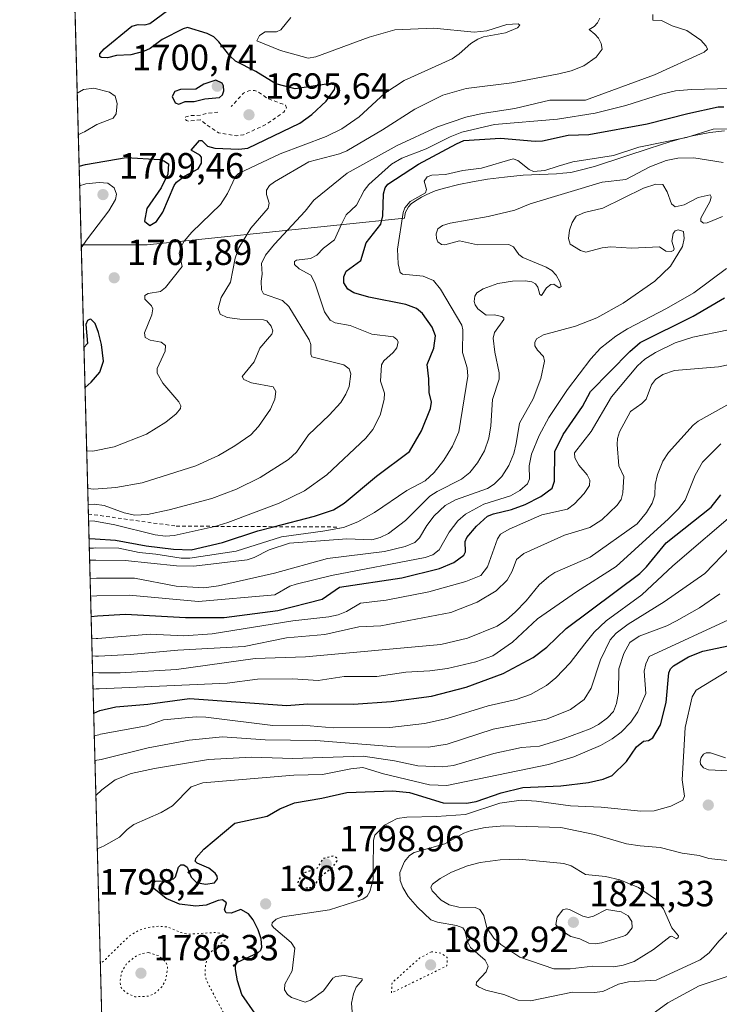
# Model space of a CAD drawing. Units: metres. Extents: x 681784 to 684215, y 4758600 to 4760120.
# Drawn here: x 681793 to 681985, y 4758776 to 4759047 of the extents above; entities that cross this region are included whole.
import ezdxf

# ---------------------------------------------------------------- set-up
doc = ezdxf.new("R2010")
doc.units = ezdxf.units.M
doc.header["$MEASUREMENT"] = 0
doc.linetypes.add('DGN Style 2', pattern=[1.6480167562047852, 0.988810053722871, -0.6592067024819142])
doc.linetypes.add('DGN Style 5', pattern=[1.1536117293433497, 0.4944050268614355, -0.6592067024819142])
for name, color, linetype, lineweight in [('Arbolado forestal CxS', 92, 'Continuous', 0), ('Comarca CxS', 21, 'Continuous', 0), ('Comunidad Autónoma CxS', 142, 'Continuous', 0), ('Curva de nivel auxiliar', 30, 'DGN Style 2', 0), ('Curva de nivel maestra', 30, 'Continuous', 30), ('Curva de nivel maestra depresión', 30, 'DGN Style 5', 30), ('Curva de nivel normal', 30, 'Continuous', 0), ('Curva de nivel normal depresión', 30, 'DGN Style 5', 0), ('Escarpado lineal', 30, 'DGN Style 2', 0), ('Espacio natural protegido', 121, 'Continuous', 13), ('Espacio natural protegido CxS', 121, 'Continuous', 0), ('Laguna Cxs', 142, 'Continuous', 13), ('Municipio CxS', 4, 'Continuous', 0), ('Provincia CxS', 1, 'Continuous', 0), ('Punto de cota en terreno', 7, 'Continuous', 0), ('Rótulo de punto de cota en terreno', 7, 'Continuous', 0)]:
    doc.layers.add(name, color=color, linetype=linetype, lineweight=lineweight)
doc.styles.add('Style-Arial', font='txt')

# ---------------------------------------------------------------- blocks, each defined once
blk = doc.blocks.new('*U6')
at = {"layer": 'Arbolado forestal CxS', "color": 92, "linetype": 'Continuous', "lineweight": 0}
blk.add_polyline3d([(682473.1176000005, 4758620.8531, 1835.693599999999), (681819.9400000004, 4758603.33, 1770.055900000007), (681806.0630999999, 4759125.0799, 1673.146800000002), (681815.5289000003, 4759125.0801, 1671.923200000005), (681821.9495000001, 4759109.269099999, 1675.863400000002), (681831.8271000005, 4759103.340100001, 1677.884900000005), (681845.6558999997, 4759113.7163, 1683.217499999999), (681846.9321, 4759151.365300001, 1686.863899999997), (681840.4017000003, 4759189.337099999, 1682.941699999996), (681851.9285000004, 4759214.9943, 1683.319000000003), (681875.5941000005, 4759237.7345, 1678.457599999994), (681909.6681000004, 4759249.265699999, 1682.959000000003), (681957.8529000003, 4759254.747099999, 1689.5864), (681997.9149000002, 4759253.701300001, 1689.309299999994), (682031.2851, 4759268.3935, 1694.204100000003), (682066.2903000005, 4759295.823899999, 1695.553700000004), (682091.3487000001, 4759312.8781, 1696.018100000001), (682094.0796999997, 4759312.672900001, 1696.742899999997), (682130.8157000003, 4759309.9143, 1702.840500000006), (682190.0708999997, 4759302.9287, 1698.7402)], dxfattribs=at)
blk = doc.blocks.new('5PATER')
at = {"layer": 'Laguna Cxs', "linetype": 'Continuous', "lineweight": 0}
h = blk.add_hatch(color=51, dxfattribs=at)
edge = h.paths.add_edge_path()
edge.add_ellipse((0, 0), major_axis=(-0.1095731443231308, -0.1110710700762829), ratio=0.9994222409660322, start_angle=0, end_angle=360)

msp = doc.modelspace()

# ---------------------------------------------------------------- linework, layer by layer
at = {"layer": 'Arbolado forestal CxS', "color": 92, "linetype": 'Continuous', "lineweight": 0, "extrusion": (-0.004853614497406316, 0.1824883712193126, 0.9831960317230909), "elevation": 866820.7917619003, "flags": 128}
msp.add_lwpolyline([(-808097.9935554318, -4658839.61558536), (-808097.9935554317, -4659370.470462107)], dxfattribs=at)
at = {"layer": 'Comarca CxS', "color": 21, "linetype": 'Continuous', "lineweight": 0, "flags": 128}
msp.add_lwpolyline([(683891.6553797037, 4758658.908732891), (681819.940001388, 4758603.329982407), (681809.7833999996, 4758985.203100001), (681801.3469999996, 4759302.400199999), (681792.8495134352, 4759621.892778511)], dxfattribs=at)
at = {"layer": 'Comunidad Autónoma CxS', "color": 142, "linetype": 'Continuous', "lineweight": 0, "flags": 128}
msp.add_lwpolyline([(683891.6553797037, 4758658.908732891), (681819.940001388, 4758603.329982407), (681809.7833999996, 4758985.203100001), (681801.3469999996, 4759302.400199999), (681792.8495134352, 4759621.892778511)], dxfattribs=at)
at = {"layer": 'Curva de nivel auxiliar', "color": 30, "linetype": 'DGN Style 2', "lineweight": 0, "elevation": 1697.5, "flags": 128}
msp.add_lwpolyline([(681847.4199999999, 4759021.730000001), (681844.4400000004, 4759021.42), (681842.6299999999, 4759020.869999999), (681839.5199999996, 4759020.75), (681838.5700000003, 4759020.41), (681838.2800000003, 4759019.91), (681838.7400000002, 4759019.41), (681839.4400000004, 4759019.25), (681842.4800000006, 4759019.58), (681847.5499999998, 4759016.050000001), (681852.4900000002, 4759015.25), (681854.4800000006, 4759015.51), (681860.5599999997, 4759018.300000001), (681865.5599999997, 4759021.76), (681866.2800000003, 4759022.930000001), (681865.9600000001, 4759023.66), (681860.9199999999, 4759025.550000001), (681858.5700000003, 4759027.300000001), (681857.5, 4759027.720000001), (681855.9400000004, 4759027.619999999), (681854.4800000006, 4759026.980000001), (681851.0199999996, 4759023.279999999)], dxfattribs=at)
at = {"layer": 'Curva de nivel maestra', "color": 30, "linetype": 'Continuous', "lineweight": 30, "flags": 128}
for points, elevation in [([(681809.2073999997, 4759006.858999999), (681809.2100999998, 4759006.860099999), (681810.9299999997, 4759007.3101), (681822.1699999999, 4759009.2401), (681831.3899999997, 4759008.710100001), (681832.5199999996, 4759008.380100001), (681833.7699999996, 4759007.530099999), (681833.6600000003, 4759004.6601), (681831.79, 4759000.9101), (681827.8600000005, 4758995.2301), (681827.2100000001, 4758991.700099999), (681828.6699999999, 4758990.5601), (681830.4800000006, 4758991.610099999), (681832.2699999996, 4758994.200099999), (681835.3799999999, 4759001.5701), (681836.0199999996, 4759002.5001), (681838.2199999997, 4759004.100099999), (681841.9500000002, 4759006.140100001), (681842.8399999999, 4759007.7301), (681842.8700000001, 4759009.380100001), (681842.4400000004, 4759009.920100001), (681840.0599999997, 4759011.280099999), (681842.2999999998, 4759013.960100001), (681842.9900000002, 4759013.9001), (681844.5300000003, 4759012.380100001), (681846.5700000003, 4759011.8101), (681853.1699999999, 4759011.520099999), (681855.5999999996, 4759011.850099999), (681869.9699999997, 4759018.720100001), (681873.2800000003, 4759021.0601), (681877.1699999999, 4759024.7301), (681879.5, 4759027.960100001), (681879.6299999999, 4759028.950099999), (681879.2400000002, 4759029.470100001), (681877.2999999998, 4759029.4301), (681868.6900000004, 4759028.1501), (681863.2999999998, 4759029.530099999), (681857.8600000005, 4759032.870100001), (681852.2599999999, 4759035.800100001), (681850.6699999999, 4759037.2301), (681847.6799999997, 4759041.120100001), (681846.25, 4759042.470100001), (681844.4400000004, 4759043.370100001), (681839.04, 4759044.9901), (681837.7999999998, 4759044.640100001), (681832.0300000003, 4759041.710100001), (681828.7699999996, 4759039.220100001), (681826.9100000003, 4759038.390100001), (681823.4699999997, 4759037.520099999), (681819.5300000003, 4759037.3101), (681817.0599999997, 4759036.630100001), (681815.25, 4759036.7301), (681814.9199999999, 4759037.020099999), (681814.9500000002, 4759037.7301), (681816.0599999997, 4759039.1601), (681823.6699999999, 4759045.4101), (681825.4299999997, 4759045.8101), (681827.2599999999, 4759045.7501), (681828.6799999997, 4759046.1601), (681833.5, 4759049.720100001)], 1700), ([(681836.6799999997, 4759023.960100001), (681838.3600000005, 4759024.6501), (681840.8899999997, 4759024.620100001), (681843.8099999997, 4759025.390100001), (681847.8200000003, 4759025.7401), (681848.6399999997, 4759026.540100001), (681849.0199999996, 4759027.630100001), (681848.9699999997, 4759028.940099999), (681848.54, 4759029.7301), (681846.8700000001, 4759030.5701), (681843.5599999997, 4759029.390100001), (681841.2800000003, 4759028.090100001), (681837.0899999999, 4759027.970100001), (681835.5800000001, 4759027.440099999), (681834.8200000003, 4759026.0101), (681835.6399999997, 4759024.280099999), (681836.6799999997, 4759023.960100001)], 1700), ([(681811.932, 4758904.42), (681811.9364999998, 4758904.4199), (681813.6600000003, 4758904.370100001), (681819.1900000004, 4758903.950099999), (681827.6200000001, 4758902.4301), (681835.1399999997, 4758901.4901), (681840.0199999996, 4758901.350099999), (681848.7000000002, 4758903.370100001), (681858.4000000004, 4758906.600099999), (681862.6591999996, 4758907.701199999), (681873.9500000002, 4758910.620100001), (681879.2100000001, 4758912.380100001), (681882.1100000005, 4758914.130100001), (681891.0800000001, 4758921.550100001), (681900.0800000001, 4758928.360099999), (681903.4600000001, 4758934.040100001), (681905.9199999999, 4758940.2501), (681906.1399999997, 4758941.9101), (681905.5099999999, 4758944.590100001), (681905.4299999997, 4758948.340100001), (681904.9500000002, 4758952.340100001), (681906.8099999997, 4758956.850099999), (681907.2999999998, 4758960.1601), (681906.3899999997, 4758962.5801), (681903.7199999997, 4758966.3301), (681902.0899999999, 4758967.700099999), (681899.0700000003, 4758968.8201), (681888.9199999999, 4758970.8101), (681884.8200000003, 4758972.0101), (681883.1600000003, 4758973.030099999), (681882.0300000003, 4758974.770099999), (681882.0300000003, 4758976.4001), (681882.7199999997, 4758978.0001), (681886.7199999997, 4758980.940099999), (681888.1799999997, 4758985.780099999), (681892.2400000002, 4758990.960100001), (681892.7699999996, 4758993.2501), (681892.9299999997, 4758999.270099999), (681893.4100000003, 4759000.9001), (681894.1399999997, 4759001.920100001), (681902.6399999997, 4759007.460100001), (681913.0199999996, 4759013.0601), (681915.0999999996, 4759013.890100001), (681925.1900000004, 4759014.600099999), (681934.6799999997, 4759013.790100001), (681936.75, 4759013.880100001), (681943.7599999999, 4759015.360099999), (681949.5, 4759015.610099999), (681965.5499999998, 4759018.530099999), (681976.6799999997, 4759021.390100001), (681985.0599999997, 4759023.1501), (681986.6699999999, 4759023.210100001)], 1725), ([(681812.5018999996, 4758882.990300001), (681812.5064000003, 4758882.990700001), (681814.2199999997, 4758883.1601), (681822, 4758883.630100001), (681838.4699999997, 4758882.7301), (681849.1299999999, 4758882.7401), (681863.9000000004, 4758884.6501), (681876.1200000001, 4758887.7401), (681880.9000000004, 4758891.0601), (681897.9800000006, 4758893.620100001), (681908.3799999999, 4758896.220100001), (681912.29, 4758897.890100001), (681915.0700000003, 4758899.880100001), (681915.5700000003, 4758900.800100001), (681915.4500000002, 4758903.590100001), (681915.8899999997, 4758904.7601), (681918.5800000001, 4758907.8101), (681921.5999999996, 4758910.550100001), (681923.2300000006, 4758911.2401), (681928.1799999997, 4758912.420100001), (681931.9800000006, 4758913.840100001), (681936.3099999997, 4758916.0001), (681939.4000000004, 4758918.3101), (681940, 4758920.2501), (681940.1500000004, 4758928.380100001), (681942.4299999997, 4758933.040100001), (681947.7000000002, 4758940.720100001), (681949.9100000003, 4758944.890100001), (681960.7999999998, 4758955.920100001), (681963.5999999996, 4758958.3201), (681978.1500000004, 4758965.620100001), (681986.8300000001, 4758970.640100001)], 1750), ([(681810.8254000006, 4758946.0274), (681810.8300000001, 4758946.030099999), (681812.5199999996, 4758947.4301), (681814.9100000003, 4758950.210100001), (681815.8799999999, 4758953.2401), (681815.3899999997, 4758957.860099999), (681814.5199999996, 4758961.130100001), (681813.6600000003, 4758963.5601), (681812.4400000004, 4758964.780099999), (681812.0599999997, 4758964.6501), (681811.5, 4758964.450099999), (681811.0700000003, 4758963.3201), (681811.4900000002, 4758958.050100001), (681810.5341999996, 4758956.9748)], 1700), ([(681813.2083999999, 4758856.430000001), (681813.2112999996, 4758856.430199999), (681814.9199999999, 4758857.140100001), (681819.3200000003, 4758858.120100001), (681828.0800000001, 4758858.9101), (681839.5899999999, 4758860.460100001), (681866.4000000004, 4758858.4801), (681872.0599999997, 4758858.950099999), (681884.7000000002, 4758858.8301), (681895.0599999997, 4758859.600099999), (681906.1699999999, 4758861.090100001), (681915.7199999997, 4758863.5101), (681925.8899999997, 4758867.280099999), (681934.1299999999, 4758871.700099999), (681937.9600000001, 4758874.540100001), (681943.2400000002, 4758879.690099999), (681963.5199999996, 4758894.860099999), (681965.3700000001, 4758896.6501), (681970.7199999997, 4758903.2301), (681983.1299999999, 4758913.110099999), (681985.8200000003, 4758916.470100001)], 1775), ([(681857.5499999998, 4758773.890100001), (681853.9800000006, 4758778.9801), (681852.7800000003, 4758782.800100001), (681852.2000000002, 4758785.9101), (681852.2400000002, 4758787.100099999), (681852.75, 4758787.9301), (681858.3499999996, 4758790.450099999), (681859.2100000001, 4758791.220100001), (681859.5099999999, 4758792.040100001), (681859.3399999999, 4758794.300100001), (681858.4600000001, 4758796.8301), (681857.0999999996, 4758799.5601), (681855.7800000003, 4758801.2401), (681853.7100000001, 4758802.4301), (681851.0599999997, 4758801.370100001), (681849.7100000001, 4758801.520099999), (681849.1900000004, 4758802.3101), (681849.7999999998, 4758804.2401), (681848.6500000004, 4758805.050100001), (681847.4800000006, 4758804.9001), (681844.1299999999, 4758803.5801), (681841.2999999998, 4758803.3101), (681836.8700000001, 4758803.9001), (681833.1600000003, 4758805.4001), (681829.7999999998, 4758808.190099999), (681829.2999999998, 4758808.880100001), (681829.3099999997, 4758809.4001), (681830.2400000002, 4758810.1801), (681833.04, 4758810.300100001), (681835.2199999997, 4758810.8201), (681835.7599999999, 4758811.360099999), (681836.5899999999, 4758814.020099999), (681837.1900000004, 4758814.670100001), (681837.9800000006, 4758814.690099999), (681838.9500000002, 4758814.0601), (681840.0700000003, 4758811.290100001), (681841.5199999996, 4758809.840100001), (681843.9800000006, 4758809.350099999), (681846.4500000002, 4758809.710100001), (681847.2699999996, 4758810.790100001), (681847.2000000002, 4758811.5701), (681846.6500000004, 4758812.380100001), (681844.8899999997, 4758813.790100001), (681841.6699999999, 4758815.110099999), (681841.1399999997, 4758815.6601), (681841.4600000001, 4758816.5601), (681843.54, 4758818.950099999), (681852.0300000003, 4758826.140100001), (681860.9400000004, 4758828.0701), (681864.4199999999, 4758830.110099999), (681868.5, 4758831.710100001), (681876.0099999999, 4758833.0001), (681882.9199999999, 4758834.600099999), (681895.5700000003, 4758835.040100001), (681900.1100000005, 4758834.620100001), (681909.4000000004, 4758831.7401), (681915.8200000003, 4758831.6501), (681918.4500000002, 4758832.0701), (681925.3099999997, 4758834.4801), (681931.3099999997, 4758835.940099999), (681941.7400000002, 4758836.390100001), (681949.3799999999, 4758837.290100001), (681953.4600000001, 4758838.280099999), (681955.9199999999, 4758839.290100001), (681959.8799999999, 4758843.120100001), (681962.5499999998, 4758847.1601), (681964.5, 4758848.7301), (681965.9100000003, 4758848.880100001), (681967.0599999997, 4758849.6601), (681969.1699999999, 4758853.170100001), (681970.7999999998, 4758859.3301), (681971.5199999996, 4758867.520099999), (681971.9400000004, 4758868.600099999), (681972.7400000002, 4758869.440099999), (681976.9000000004, 4758871.9101), (681980.8200000003, 4758873.450099999), (681989.9900000002, 4758875.370100001)], 1800)]:
    msp.add_lwpolyline(points, dxfattribs=dict(at, elevation=elevation))
at = {"layer": 'Curva de nivel maestra depresión', "color": 30, "linetype": 'DGN Style 5', "lineweight": 30, "elevation": 1800, "flags": 128}
msp.add_lwpolyline([(681872.6200000001, 4758808.3201), (681873.8499999996, 4758808.920100001), (681876.0999999996, 4758811.8101), (681879.0599999997, 4758814.110099999), (681880.1900000004, 4758815.7601), (681880.1100000005, 4758816.620100001), (681879.0800000001, 4758817.100099999), (681876.2999999998, 4758816.380100001), (681874.6900000004, 4758813.7301), (681870.9600000001, 4758812.350099999), (681869.4699999997, 4758810.350099999), (681869.4100000003, 4758809.2401), (681870.5199999996, 4758808.380100001), (681872.6200000001, 4758808.3201)], dxfattribs=at)
at = {"layer": 'Curva de nivel normal', "color": 30, "linetype": 'Continuous', "lineweight": 0, "flags": 128}
for points, elevation in [([(681967.0700000003, 4759048.58), (681967.0899999999, 4759047.08), (681969.4800000006, 4759046.9), (681972.3700000001, 4759045.5), (681976.4100000003, 4759044.16), (681980.2699999996, 4759041.49), (681981.7800000003, 4759039.91), (681982.1299999999, 4759039.09), (681981.2199999997, 4759038.26), (681967.5199999996, 4759032.029999999), (681948.5199999996, 4759025.01), (681938.7199999997, 4759024.99), (681929.0999999996, 4759022.74), (681920.1399999997, 4759021.359999999), (681915.6399999997, 4759020.350000001), (681907.8300000001, 4759017.65), (681896.7599999999, 4759012.59), (681883.0099999999, 4759004.970000001), (681873.7699999996, 4758997.5), (681871.3700000001, 4758994.449999999), (681862.9299999997, 4758985.460000001), (681860.4500000002, 4758982.359999999), (681859.4400000004, 4758980.08), (681859.5700000003, 4758977.17), (681859.29, 4758975.199999999), (681859.3600000005, 4758972.84), (681859.9500000002, 4758971.77), (681865.1600000003, 4758969.91), (681866.9299999997, 4758968.26), (681872.54, 4758959.08), (681872.9900000002, 4758957.789999999), (681872.9299999997, 4758955.16), (681873.25, 4758954.449999999), (681882.0599999997, 4758952.189999999), (681883.5, 4758951.100000001), (681884.0199999996, 4758949.789999999), (681883.5099999999, 4758946.289999999), (681882.6399999997, 4758944.16), (681881.2400000002, 4758941.9), (681878, 4758938.359999999), (681872.3099999997, 4758933.01), (681869.0499999998, 4758928.16), (681866.7800000003, 4758926.199999999), (681859.0099999999, 4758921.220000001), (681852.5099999999, 4758918.039999999), (681845.7199999997, 4758915.470000001), (681833.9800000006, 4758912.34), (681828.0599999997, 4758911.09), (681824.5599999997, 4758910.880000001), (681821.6299999999, 4758911.5), (681816.0999999996, 4758913.560000001), (681813.4100000003, 4758913.91), (681811.682, 4758913.8201)], 1715), ([(681811.2901999997, 4758928.550000001), (681813.0199999996, 4758928.439999999), (681818.8300000001, 4758929.710000001), (681827.7699999996, 4758933.15), (681833.0800000001, 4758936.41), (681835.9500000002, 4758938.75), (681837.1399999997, 4758940.17), (681837.2100000001, 4758940.9), (681836.6100000005, 4758942.07), (681832.2800000003, 4758947.220000001), (681830.6799999997, 4758949.970000001), (681830.6699999999, 4758951.25), (681832.8600000005, 4758956), (681833.0099999999, 4758957.51), (681831.7999999998, 4758958.460000001), (681828.7800000003, 4758958.99), (681827.4000000004, 4758959.720000001), (681827.2000000002, 4758961.029999999), (681829.2000000002, 4758966.01), (681829.4699999997, 4758967.66), (681829.0999999996, 4758968.460000001), (681827.3099999997, 4758970.300000001), (681827.2699999996, 4758971.300000001), (681828.2100000001, 4758971.890000001), (681831.5700000003, 4758972.430000001), (681832.9500000002, 4758973.49), (681837.54, 4758979.279999999), (681836.7800000003, 4758982.939999999), (681837.2999999998, 4758984.800000001), (681838.0999999996, 4758986.25), (681840.25, 4758988.76), (681848.1100000005, 4758996.310000001), (681850.0099999999, 4758999.359999999), (681852.25, 4759004.07), (681853.04, 4759004.84), (681864.5, 4759010.310000001), (681877.1699999999, 4759015.060000001), (681881.5199999996, 4759017.180000001), (681886.2999999998, 4759020.480000001), (681893.3499999996, 4759026.970000001), (681898.6600000003, 4759030.480000001), (681911.8300000001, 4759036.4), (681913.7699999996, 4759037.730000001), (681916.9800000006, 4759040.66), (681918.9400000004, 4759041.850000001), (681920.4699999997, 4759042.430000001), (681926.5599999997, 4759043.57), (681929.8200000003, 4759044.930000001), (681930.4600000001, 4759045.680000001), (681930.0099999999, 4759046.029999999), (681926.8899999997, 4759045.82), (681921.4100000003, 4759044.109999999), (681917.8799999999, 4759043.76), (681906.7800000003, 4759044.800000001), (681896.1299999999, 4759044.380000001), (681889.0199999996, 4759042.380000001), (681874.3700000001, 4759036.91), (681872.2800000003, 4759036.59), (681864.6399999997, 4759038.66), (681858.1299999999, 4759041.359999999), (681858.8300000001, 4759042.789999999), (681860.3700000001, 4759043.82), (681863.4900000002, 4759043.859999999), (681864.7199999997, 4759044.34), (681867.4500000002, 4759047.77)], 1705), ([(681811.5648999996, 4758918.221000001), (681811.5700000003, 4758918.220000001), (681813.2999999998, 4758918.039999999), (681819.3300000001, 4758918.470000001), (681826.54, 4758919.800000001), (681841.3200000003, 4758924.4), (681847.54, 4758927.24), (681852.0899999999, 4758929.939999999), (681856.4600000001, 4758933.01), (681858.5499999998, 4758935.220000001), (681861.8499999996, 4758940.01), (681863.0800000001, 4758942.75), (681863.2999999998, 4758944.9), (681862.6200000001, 4758946.15), (681856.6200000001, 4758947.24), (681854.5700000003, 4758948.15), (681854.04, 4758949.029999999), (681857.3899999997, 4758953.01), (681858.9199999999, 4758956.82), (681861.0700000003, 4758959.32), (681862.25, 4758960.630000001), (681862.54, 4758961.539999999), (681862.0999999996, 4758962.890000001), (681860.8300000001, 4758964.34), (681859.9000000004, 4758964.640000001), (681853.4299999997, 4758964.75), (681849.9100000003, 4758965.199999999), (681848.0599999997, 4758966.17), (681847.4699999997, 4758967.699999999), (681848.25, 4758970.779999999), (681850.8899999997, 4758974.960000001), (681852.1600000003, 4758981.550000001), (681853.1299999999, 4758984.4), (681856.4199999999, 4758989.850000001), (681861.2300000006, 4758995.279999999), (681861.5300000003, 4758996.699999999), (681860.75, 4758999.07), (681860.8099999997, 4759000.27), (681861.5800000001, 4759001.57), (681863.0099999999, 4759002.600000001), (681872.4299999997, 4759008.029999999), (681880.8200000003, 4759010.279999999), (681882.8899999997, 4759011.130000001), (681892.7100000001, 4759016.859999999), (681901.5599999997, 4759022.59), (681909.2599999999, 4759026.430000001), (681915.7300000006, 4759028.220000001), (681928.2400000002, 4759029.800000001), (681941.25, 4759032.310000001), (681944.6299999999, 4759033.140000001), (681948.0899999999, 4759034.439999999), (681951.5, 4759036.9), (681953.1100000005, 4759039.029999999), (681952.8600000005, 4759040.600000001), (681952.0899999999, 4759042.07), (681951.1500000004, 4759043.230000001), (681949.5499999998, 4759044.449999999), (681950.9500000002, 4759045.33), (681951.8200000003, 4759046.300000001), (681952.4699999997, 4759047.609999999)], 1710), ([(681808.6727999998, 4759026.9616), (681810.3799999999, 4759027.970000001), (681813.2800000003, 4759028.300000001), (681817.5800000001, 4759027.210000001), (681819.0800000001, 4759026.130000001), (681819.6500000004, 4759024.08), (681819.3600000005, 4759021.300000001), (681818.6200000001, 4759020.07), (681814.04, 4759018.300000001), (681810.6900000004, 4759016.359999999), (681810.25, 4759016.119999999), (681808.9784000004, 4759015.4691)], 1695), ([(681811.8009000003, 4758909.350000001), (681813.5300000003, 4758909.26), (681819.0199999996, 4758908.25), (681830.1399999997, 4758905.49), (681832.9699999997, 4758905.119999999), (681835.3499999996, 4758905.289999999), (681845.29, 4758907.430000001), (681846.5609999998, 4758907.790899999), (681850.1500000004, 4758908.810000001), (681864.2300000006, 4758914.210000001), (681871.2199999997, 4758917.57), (681877.3700000001, 4758921.92), (681888.0999999996, 4758932.09), (681890.04, 4758934.390000001), (681892.0599999997, 4758938.350000001), (681893.1799999997, 4758942.680000001), (681893.2599999999, 4758944.470000001), (681892.1299999999, 4758947.730000001), (681892.4299999997, 4758952.189999999), (681893.0899999999, 4758953.350000001), (681895.6500000004, 4758955.640000001), (681896.6200000001, 4758956.92), (681896.9600000001, 4758958.550000001), (681896.6500000004, 4758959.230000001), (681895.7000000002, 4758959.960000001), (681889.7599999999, 4758960.66), (681883.7699999996, 4758963.039999999), (681879.6699999999, 4758963.74), (681878.29, 4758964.49), (681876.7300000006, 4758966.810000001), (681874.0300000003, 4758974.74), (681872.9699999997, 4758976.91), (681869.7199999997, 4758978.600000001), (681868.5099999999, 4758979.859999999), (681868.4800000006, 4758980.689999999), (681868.9900000002, 4758981.060000001), (681872.9100000003, 4758981.51), (681874.5800000001, 4758982.359999999), (681876.4400000004, 4758984.32), (681879.4800000006, 4758986.65), (681881.4199999999, 4758990.890000001), (681882.6500000004, 4758993.5), (681885.5599999997, 4758996.100000001), (681887.6900000004, 4759000.16), (681888.9600000001, 4759001.850000001), (681895.1299999999, 4759007.42), (681898.0300000003, 4759009.09), (681904.7400000002, 4759011.600000001), (681911.2699999996, 4759014.970000001), (681914.5, 4759016.25), (681923.54, 4759018.310000001), (681940.8399999999, 4759019.800000001), (681951.2199999997, 4759021.449999999), (681959.6500000004, 4759023.52), (681969.5099999999, 4759026.689999999), (681973.29, 4759027.58), (681977.7000000002, 4759027.949999999), (681992, 4759028.300000001)], 1720), ([(681994.1900000004, 4759017.17), (681983.6900000004, 4759017.029999999), (681976.3499999996, 4759014.789999999), (681963.2699999996, 4759012.140000001), (681956.2199999997, 4759009.77), (681945.0499999998, 4759008.050000001), (681941.0099999999, 4759006.859999999), (681937.3799999999, 4759005.699999999), (681934.2100000001, 4759005.430000001), (681933.0599999997, 4759005.980000001), (681929.9500000002, 4759008.449999999), (681928.6500000004, 4759008.869999999), (681919.9600000001, 4759006.33), (681914.8399999999, 4759005.66), (681909.9900000002, 4759004.59), (681906.2800000003, 4759004.439999999), (681905, 4759003.91), (681904.1600000003, 4759002.76), (681904.7999999998, 4759000.460000001), (681904.5199999996, 4758999.529999999), (681900.2699999996, 4758997.180000001), (681898.8200000003, 4758995.369999999), (681898.3799999999, 4758994.17), (681896.79, 4758984.01), (681897.0099999999, 4758980.039999999), (681897.5700000003, 4758977.630000001), (681898.2000000002, 4758977.180000001), (681903.9100000003, 4758976.619999999), (681906.7100000001, 4758975.430000001), (681908.6399999997, 4758973), (681914.5599999997, 4758963.119999999), (681914.7999999998, 4758961.890000001), (681914.7400000002, 4758955.619999999), (681916.0099999999, 4758951.439999999), (681916.1900000004, 4758949.109999999), (681913.6799999997, 4758933.83), (681911.9400000004, 4758929.880000001), (681909.5899999999, 4758926.01), (681906.9100000003, 4758922.59), (681904.4100000003, 4758920.34), (681899.4000000004, 4758917.619999999), (681890.4600000001, 4758911.600000001), (681885.9199999999, 4758908.99), (681881.9199999999, 4758907.470000001), (681876.29, 4758906.460000001), (681864.9400000004, 4758904.949999999), (681852.3799999999, 4758900.939999999), (681839.7100000001, 4758899.02), (681837.3200000003, 4758899.02), (681830.29, 4758900.17), (681825.7199999997, 4758900.560000001), (681820.1699999999, 4758901.77), (681813.7300000006, 4758901.850000001), (681813.1500000004, 4758901.83), (681812.0027000001, 4758901.760199999)], 1730), ([(681986.4299999997, 4759007.890000001), (681978.3799999999, 4759009.16), (681973.9900000002, 4759009.100000001), (681970.7699999996, 4759008.460000001), (681966.2800000003, 4759006.720000001), (681959.6600000003, 4759003.25), (681953.1799999997, 4759002.5), (681933.3600000005, 4758996.480000001), (681929.1500000004, 4758994.75), (681921.75, 4758993.07), (681911.2999999998, 4758991.230000001), (681909.1699999999, 4758990.51), (681907.9199999999, 4758989.66), (681907.4800000006, 4758988.25), (681907.5599999997, 4758986.970000001), (681907.9299999997, 4758986.100000001), (681908.9500000002, 4758985.34), (681909.8899999997, 4758985.26), (681913.8399999999, 4758986.33), (681918.8600000005, 4758985.189999999), (681927.4699999997, 4758985.300000001), (681928.7400000002, 4758984.640000001), (681930.1699999999, 4758982.560000001), (681931.2999999998, 4758981.710000001), (681937.7300000006, 4758979.100000001), (681939.29, 4758978.130000001), (681940.4800000006, 4758976.880000001), (681941.5300000003, 4758975.029999999), (681941.8300000001, 4758973.74), (681941.3399999999, 4758973.4), (681939.8399999999, 4758974.380000001), (681939.0300000003, 4758974.310000001), (681937.8700000001, 4758973.4), (681936.4199999999, 4758971.27), (681935.9500000002, 4758971.539999999), (681935.4400000004, 4758973.619999999), (681934.8399999999, 4758974.5), (681933.8200000003, 4758975.100000001), (681932.0199999996, 4758975.310000001), (681928.4800000006, 4758975.26), (681924.4600000001, 4758974.600000001), (681920.4000000004, 4758973.140000001), (681918.6699999999, 4758972.01), (681918.1100000005, 4758971.09), (681917.9500000002, 4758969.619999999), (681918.1799999997, 4758968.689999999), (681918.9699999997, 4758967.59), (681921.2000000002, 4758965.91), (681923.4500000002, 4758966.02), (681925.5499999998, 4758965.550000001), (681926.0499999998, 4758965.17), (681926.0700000003, 4758964.65), (681923.4900000002, 4758961.140000001), (681923.1699999999, 4758959.539999999), (681923.5700000003, 4758955.730000001), (681924.7599999999, 4758950.029999999), (681924.7800000003, 4758948.24), (681923, 4758942.640000001), (681922.54, 4758935.4), (681921.9100000003, 4758932.029999999), (681920.7300000006, 4758928.539999999), (681918.8799999999, 4758925.230000001), (681916.7199999997, 4758922.600000001), (681914.4400000004, 4758920.730000001), (681907.7199999997, 4758917.359999999), (681905.7599999999, 4758916.050000001), (681899.0599999997, 4758909.439999999), (681894.2999999998, 4758905.83), (681892.0300000003, 4758904.699999999), (681889.7400000002, 4758904.08), (681882.9100000003, 4758904.359999999), (681867.0800000001, 4758903.15), (681861.4699999997, 4758901.300000001), (681857.4000000004, 4758899.199999999), (681855.4299999997, 4758898.600000001), (681840.79, 4758896.869999999), (681836.0300000003, 4758896.960000001), (681821.9199999999, 4758898.380000001), (681813.8200000003, 4758898.51), (681812.0904999999, 4758898.460000001)], 1735), ([(681809.8038, 4758984.4356), (681811.4699999997, 4758986.859999999), (681817.4100000003, 4758994.619999999), (681819.1900000004, 4758997.67), (681819.5099999999, 4758999.199999999), (681818.8799999999, 4759000.91), (681817.0800000001, 4759002.189999999), (681814.7100000001, 4759002.41), (681811.0700000003, 4759001.99), (681809.3502000002, 4759001.4901)], 1705), ([(681812.2251000004, 4758893.4003), (681813.9500000002, 4758893.5), (681824.4299999997, 4758893.550000001), (681835.8799999999, 4758891.33), (681843.5499999998, 4758890.859999999), (681847.5599999997, 4758891.430000001), (681862.9900000002, 4758894.880000001), (681877.5199999996, 4758898.949999999), (681893.2100000001, 4758900.83), (681898.8899999997, 4758902.220000001), (681901.5499999998, 4758903.369999999), (681902.8799999999, 4758904.600000001), (681904.8700000001, 4758908), (681906.9100000003, 4758910.640000001), (681909.9400000004, 4758913.550000001), (681912.8099999997, 4758915.07), (681921.5899999999, 4758918.24), (681923.4199999999, 4758919.390000001), (681925.54, 4758921.529999999), (681927.4699999997, 4758924.550000001), (681928.79, 4758927.82), (681929.5099999999, 4758930.57), (681930.3499999996, 4758936.180000001), (681934.1699999999, 4758942.890000001), (681936.25, 4758948.430000001), (681937.3099999997, 4758953.24), (681937, 4758954.52), (681935.3700000001, 4758956.24), (681934.6500000004, 4758957.480000001), (681934.5899999999, 4758958.4), (681935.0899999999, 4758959.359999999), (681936.9900000002, 4758960.52), (681945.8499999996, 4758962.82), (681951.6399999997, 4758965.16), (681958.8799999999, 4758969.230000001), (681967.5999999996, 4758975.199999999), (681971.9600000001, 4758979.33), (681975.2800000003, 4758984.82), (681975.75, 4758987), (681975.4800000006, 4758988.880000001), (681974.0999999996, 4758989.4), (681973.2400000002, 4758989.08), (681972.6500000004, 4758988.34), (681972.2999999998, 4758986.24), (681972.9600000001, 4758984.100000001), (681972.7800000003, 4758983.66), (681972.1600000003, 4758983.4), (681970.7000000002, 4758983.470000001), (681968.8799999999, 4758984.67), (681961.1799999997, 4758984.27), (681955.54, 4758984.67), (681953.1299999999, 4758984.41), (681948.6200000001, 4758983.210000001), (681947.1399999997, 4758983.710000001), (681944.2999999998, 4758985.439999999), (681943.9000000004, 4758986.930000001), (681944.1399999997, 4758989.25), (681944.8499999996, 4758991.4), (681945.9900000002, 4758993.130000001), (681948.3200000003, 4758994.09), (681953.3200000003, 4758995.350000001), (681964.5099999999, 4759000.83), (681967.8899999997, 4759001.91), (681969.8399999999, 4759001.82), (681971.0700000003, 4758999.82), (681972.1900000004, 4758996.5), (681973.25, 4758995.699999999), (681975.6699999999, 4758996.27), (681979.5700000003, 4758998.230000001), (681982.8799999999, 4758998.960000001), (681983.1399999997, 4758998.41), (681982.8600000005, 4758997.279999999), (681980.3200000003, 4758992.529999999), (681980.3399999999, 4758991.779999999), (681981.0199999996, 4758991.199999999), (681982.0099999999, 4758991.310000001), (681986.2199999997, 4758993.060000001)], 1740), ([(681812.3537999997, 4758888.5603), (681814.0800000001, 4758888.699999999), (681823.0099999999, 4758888.82), (681842.0999999996, 4758887.109999999), (681863.0899999999, 4758888.99), (681867.1600000003, 4758891.359999999), (681868.9000000004, 4758891.92), (681878.7000000002, 4758894.279999999), (681904.4000000004, 4758899.24), (681906.5499999998, 4758899.970000001), (681908.2800000003, 4758901.34), (681911, 4758906.210000001), (681913.3799999999, 4758909.300000001), (681915.5300000003, 4758911.100000001), (681920.5599999997, 4758913.930000001), (681927.8799999999, 4758916.16), (681930.4900000002, 4758917.65), (681932.5899999999, 4758919.52), (681933.1900000004, 4758920.9), (681933.0300000003, 4758924.449999999), (681933.7300000006, 4758927.67), (681935.8399999999, 4758932.82), (681938.4400000004, 4758937.699999999), (681943.6100000005, 4758945.449999999), (681950.0599999997, 4758953.83), (681952.6500000004, 4758956.800000001), (681956.9500000002, 4758960.15), (681960.1299999999, 4758962.17), (681970.8700000001, 4758967.710000001), (681978.3899999997, 4758971.99), (681987.3200000003, 4758978.76)], 1745), ([(681987.9400000004, 4758961.83), (681978.1399999997, 4758959.859999999), (681973.2400000002, 4758958.24), (681967.7999999998, 4758955.609999999), (681964.8899999997, 4758953.789999999), (681962.8499999996, 4758951.980000001), (681955.7100000001, 4758943.439999999), (681950.1500000004, 4758933.890000001), (681945.5700000003, 4758928.02), (681945.6500000004, 4758926.630000001), (681946.7300000006, 4758924.59), (681949.0599999997, 4758921.970000001), (681949.7599999999, 4758920.470000001), (681949.6200000001, 4758919.01), (681948.1699999999, 4758916.810000001), (681945.5700000003, 4758913.939999999), (681943.5899999999, 4758912.480000001), (681936.5700000003, 4758910.939999999), (681927.5099999999, 4758907.029999999), (681925.1600000003, 4758905.609999999), (681924.3200000003, 4758904.369999999), (681921.5599999997, 4758896.630000001), (681919.7300000006, 4758894.300000001), (681915.6699999999, 4758892.630000001), (681905.4600000001, 4758889.779999999), (681893.6900000004, 4758887.529999999), (681886.6500000004, 4758886.619999999), (681882.7999999998, 4758884.359999999), (681880.4900000002, 4758883.460000001), (681877.9000000004, 4758882.930000001), (681867.9900000002, 4758881.789999999), (681845.8399999999, 4758878.180000001), (681838, 4758877.699999999), (681828.7599999999, 4758878.119999999), (681814.3899999997, 4758876.930000001), (681813.9100000003, 4758876.91), (681812.6645000001, 4758876.880100001)], 1755), ([(681812.7905000001, 4758872.140000001), (681813.6699999999, 4758872.119999999), (681814.5199999996, 4758872.119999999), (681823.25, 4758872.5), (681836.3700000001, 4758873.730000001), (681854.5999999996, 4758874.74), (681866.2999999998, 4758877.109999999), (681876.7800000003, 4758878.08), (681886.1799999997, 4758880.109999999), (681892.2599999999, 4758880.4), (681911.5, 4758884.130000001), (681918.75, 4758886.930000001), (681924.0099999999, 4758890.01), (681926.9900000002, 4758893.02), (681928.3600000005, 4758895.460000001), (681929.5700000003, 4758898.67), (681931.5499999998, 4758900.34), (681942.7599999999, 4758905.390000001), (681949.7300000006, 4758907.49), (681953.0599999997, 4758909.57), (681957.2599999999, 4758913.59), (681958.3300000001, 4758915.210000001), (681958.8499999996, 4758916.970000001), (681959.1500000004, 4758921.480000001), (681957.7100000001, 4758924.430000001), (681957.2800000003, 4758930.279999999), (681957.3499999996, 4758931.92), (681957.9199999999, 4758933.789999999), (681960.9699999997, 4758939.34), (681964.0899999999, 4758941.59), (681965.2800000003, 4758942.810000001), (681966.7300000006, 4758946.74), (681967.79, 4758948.189999999), (681969.8099999997, 4758949.529999999), (681973.0700000003, 4758950.699999999), (681985.2000000002, 4758951.67), (681990.9199999999, 4758952.82)], 1760), ([(681812.9117999999, 4758867.5799), (681814.6399999997, 4758867.49), (681820.5199999996, 4758867.460000001), (681835.9800000006, 4758868.369999999), (681857.6299999999, 4758871.42), (681871.5300000003, 4758871.869999999), (681908.7199999997, 4758875.26), (681916.0999999996, 4758877.029999999), (681924.2400000002, 4758880.33), (681926.8600000005, 4758882.09), (681929.1600000003, 4758884.140000001), (681932.2199999997, 4758887.300000001), (681935.8200000003, 4758891.710000001), (681938.4800000006, 4758894.039999999), (681940.1600000003, 4758895.109999999), (681949.7999999998, 4758899.289999999), (681962.7400000002, 4758908.49), (681965.3700000001, 4758911.59), (681966.8600000005, 4758914.15), (681967.6200000001, 4758916.359999999), (681967.7599999999, 4758919.310000001), (681968.3300000001, 4758922.01), (681969.8799999999, 4758925.720000001), (681971.4000000004, 4758928.119999999), (681978.2000000002, 4758935.67), (681979.54, 4758936.710000001), (682004.6699999999, 4758950.789999999)], 1765), ([(681985.8300000001, 4758930.449999999), (681980.7699999996, 4758925.449999999), (681978.7100000001, 4758921.9), (681975.9800000006, 4758915.029999999), (681974.1299999999, 4758912.609999999), (681971.4299999997, 4758909.9), (681957.0300000003, 4758896.730000001), (681946.1100000005, 4758889.779999999), (681935.3499999996, 4758882.310000001), (681928.4699999997, 4758875.949999999), (681923.0800000001, 4758872.17), (681918.4000000004, 4758870.49), (681910.6200000001, 4758868.67), (681905.6900000004, 4758868), (681899.0899999999, 4758867.67), (681891.1399999997, 4758866.460000001), (681882.0999999996, 4758866.460000001), (681875.0300000003, 4758865.390000001), (681868.0599999997, 4758865.84), (681858.3399999999, 4758865.789999999), (681849.9299999997, 4758864.619999999), (681814.7599999999, 4758863.100000001), (681813.9100000003, 4758863.050000001), (681813.0340999998, 4758862.9803)], 1770), ([(681991.0499999998, 4758912.689999999), (681972.5999999996, 4758896.9), (681964.0899999999, 4758888.939999999), (681954.2699999996, 4758881.83), (681950.9600000001, 4758878.689999999), (681948.3799999999, 4758875.470000001), (681944.3799999999, 4758870.289999999), (681940.4000000004, 4758866.09), (681937.79, 4758864.050000001), (681933.4000000004, 4758861.560000001), (681929.5, 4758860.130000001), (681921.7599999999, 4758858.41), (681910.4800000006, 4758854.970000001), (681904.2300000006, 4758853.58), (681894.6799999997, 4758852.470000001), (681879.1200000001, 4758852.380000001), (681870.6500000004, 4758853.060000001), (681862.4800000006, 4758853.039999999), (681844.0999999996, 4758855.289999999), (681841.4100000003, 4758855.380000001), (681832.4400000004, 4758854.560000001), (681827.7100000001, 4758852.880000001), (681815.0899999999, 4758850.58), (681814.5899999999, 4758850.460000001), (681813.3799999999, 4758850.130000001), (681813.3760000003, 4758850.128699999)], 1780), ([(681995.5, 4758909.529999999), (681981.4400000004, 4758894.810000001), (681970.1699999999, 4758886.99), (681960.3399999999, 4758880.91), (681957, 4758878.369999999), (681955.3499999996, 4758876.58), (681952.6500000004, 4758871.060000001), (681950.0899999999, 4758863.310000001), (681948.1699999999, 4758860.180000001), (681944.4500000002, 4758857.369999999), (681937.8700000001, 4758854.720000001), (681923.1900000004, 4758851.980000001), (681910.4900000002, 4758847.83), (681905.3499999996, 4758847.060000001), (681896.25, 4758847.15), (681874.3600000005, 4758848.880000001), (681860.4199999999, 4758849.109999999), (681848.7000000002, 4758849.890000001), (681839.4699999997, 4758848.99), (681828.2100000001, 4758846.859999999), (681815.2699999996, 4758843.699999999), (681813.5599999997, 4758843.390000001), (681813.5552000003, 4758843.388499999)], 1785), ([(681813.8114999998, 4758833.751399999), (681815.4900000002, 4758835.310000001), (681819.0899999999, 4758838.08), (681823.5, 4758839.810000001), (681829.9100000003, 4758841.210000001), (681844.8300000001, 4758843.680000001), (681856.6399999997, 4758844.32), (681868.0199999996, 4758843.890000001), (681887.4100000003, 4758844.57), (681896.0300000003, 4758843.33), (681902.4199999999, 4758841.9), (681909.1299999999, 4758841.600000001), (681912.2300000006, 4758842.01), (681923.3300000001, 4758845.300000001), (681930.9500000002, 4758846.92), (681935.8600000005, 4758847.289999999), (681942.3700000001, 4758849.310000001), (681949.8099999997, 4758852.109999999), (681952.1500000004, 4758853.310000001), (681954.6399999997, 4758855.09), (681956.2999999998, 4758856.9), (681957.0999999996, 4758859.02), (681957.6799999997, 4758862.08), (681957.7599999999, 4758868.600000001), (681959.1399999997, 4758872.83), (681960.7199999997, 4758875.84), (681963.3399999999, 4758877.560000001), (681970.9400000004, 4758880.42), (681973.6200000001, 4758881.77), (681979.9400000004, 4758885.369999999), (681985.4800000006, 4758889.230000001)], 1790), ([(681814.2008999997, 4758819.110400001), (681815.4400000004, 4758819.619999999), (681815.9100000003, 4758819.82), (681820.3200000003, 4758822.310000001), (681822.4100000003, 4758824.41), (681824.2800000003, 4758825.77), (681831.7699999996, 4758829.07), (681834.9100000003, 4758830.939999999), (681840.0099999999, 4758836.109999999), (681843.2699999996, 4758837.210000001), (681868.2699999996, 4758839.33), (681876.1799999997, 4758839.550000001), (681884, 4758841.09), (681887.2400000002, 4758841.430000001), (681892.9400000004, 4758839.75), (681905.6200000001, 4758836.710000001), (681910.4199999999, 4758836.49), (681938.3499999996, 4758842.310000001), (681945.3099999997, 4758844.430000001), (681952.6799999997, 4758847.550000001), (681955.9000000004, 4758849.359999999), (681958.3399999999, 4758851.17), (681961, 4758853.9), (681962.9199999999, 4758856.76), (681965.1900000004, 4758861.82), (681964.7400000002, 4758867.970000001), (681965.1600000003, 4758869.949999999), (681966.0899999999, 4758871.99), (681989.1399999997, 4758882.619999999)], 1795), ([(681987.9299999997, 4758868.16), (681978.9800000006, 4758862.75), (681977.9199999999, 4758860.859999999), (681975.9600000001, 4758852.5), (681975.1699999999, 4758838.02), (681975.8399999999, 4758833.609999999), (681975.3600000005, 4758832.480000001), (681972.0599999997, 4758830.779999999), (681967.4199999999, 4758829.560000001), (681963.8300000001, 4758829.439999999), (681952.8899999997, 4758830.51), (681944.4400000004, 4758830.92), (681935.0599999997, 4758832.230000001), (681930.8099999997, 4758832.430000001), (681925, 4758831.630000001), (681915.5499999998, 4758828.529999999), (681907.54, 4758827.949999999), (681899.4000000004, 4758827.810000001), (681896.7300000006, 4758827.380000001), (681893.2300000006, 4758825.600000001), (681890.54, 4758822.84), (681890.25, 4758821.42), (681890.0899999999, 4758813.619999999), (681890.0800000001, 4758810.66), (681889.25, 4758807.33), (681888.4600000001, 4758806.050000001), (681887.25, 4758805.230000001), (681878.0800000001, 4758802.310000001), (681865.1900000004, 4758800.390000001), (681863.4400000004, 4758799.720000001), (681862.3700000001, 4758798.710000001), (681862.2699999996, 4758798.109999999), (681862.7000000002, 4758797.449999999), (681867.5300000003, 4758793.34), (681868.54, 4758791.75), (681867.8399999999, 4758785.560000001), (681865.7999999998, 4758781.82), (681865.7400000002, 4758780.289999999), (681866.5599999997, 4758779.039999999), (681867.6799999997, 4758778.17), (681871.3700000001, 4758776.880000001), (681872.9100000003, 4758777.470000001), (681876.4699999997, 4758780.02), (681879.0700000003, 4758783.460000001), (681879.8600000005, 4758783.99), (681882.2100000001, 4758784.199999999), (681887.0800000001, 4758783.279999999), (681887.0700000003, 4758782.92), (681885.4600000001, 4758781.039999999), (681884.6900000004, 4758779.17), (681884.1500000004, 4758776.66), (681884.3099999997, 4758774.25)], 1805), ([(681987.1200000001, 4758844.15), (681982.9500000002, 4758845.470000001), (681981.7199999997, 4758845.5), (681981, 4758845.100000001), (681980.4000000004, 4758844.230000001), (681980.0999999996, 4758843.17), (681980.2400000002, 4758842.34), (681981.0599999997, 4758841.359999999), (681982.4100000003, 4758840.77), (681987.9500000002, 4758840.52)], 1810), ([(681926.04, 4758825.430000001), (681920.9100000003, 4758824.949999999), (681917.1299999999, 4758824.119999999), (681915.0899999999, 4758823.350000001), (681909.8899999997, 4758820.480000001), (681901.4000000004, 4758818.08), (681900.1600000003, 4758817.25), (681898.79, 4758815.57), (681897.5, 4758812.57), (681897.5800000001, 4758810.4), (681898.25, 4758808.470000001), (681899.7999999998, 4758805.980000001), (681902.2999999998, 4758803.060000001), (681906.0099999999, 4758799.560000001), (681907.8700000001, 4758798.949999999), (681913.0800000001, 4758798.029999999), (681914.7599999999, 4758797.32), (681915.3200000003, 4758796.52), (681916.04, 4758793.560000001), (681916.8799999999, 4758791.91), (681920.9699999997, 4758788.470000001), (681921.7800000003, 4758786.789999999), (681921.2100000001, 4758785.230000001), (681918.5499999998, 4758782.390000001), (681918.5, 4758781.699999999), (681919.0999999996, 4758781.09), (681921.0899999999, 4758780.16), (681926.0700000003, 4758779.039999999), (681930.0300000003, 4758777.470000001), (681933.4000000004, 4758777.26), (681944.9400000004, 4758779.67), (681950.9199999999, 4758779.560000001), (681953.29, 4758779.810000001), (681957.6399999997, 4758781.82), (681960.4299999997, 4758782.529999999), (681967.9900000002, 4758782.939999999), (681980.1399999997, 4758788.539999999), (681982.5599999997, 4758790.460000001), (681985.2199999997, 4758793.689999999), (681987.6699999999, 4758796.180000001)], 1810), ([(681988.3499999996, 4758815.82), (681982.4600000001, 4758816.41), (681979.8300000001, 4758817.27), (681975.1399999997, 4758817.850000001), (681969.1200000001, 4758819.439999999), (681963.5700000003, 4758819.949999999), (681959.8399999999, 4758820.449999999), (681951.04, 4758823.050000001), (681941.79, 4758824.970000001), (681926.04, 4758825.430000001)], 1810), ([(681930.2199999997, 4758816.25), (681925.1100000005, 4758816.050000001), (681919.5999999996, 4758815.279999999), (681916.0899999999, 4758814.380000001), (681911.6600000003, 4758812.630000001), (681908.5899999999, 4758810.930000001), (681906.4699999997, 4758809.350000001), (681906.0300000003, 4758808.539999999), (681906.3399999999, 4758807.57), (681908.8399999999, 4758804.960000001), (681911.0800000001, 4758803.65), (681913.6600000003, 4758803), (681918.2300000006, 4758802.92), (681919.5199999996, 4758802.41), (681920.54, 4758800.710000001), (681921.4500000002, 4758797.380000001), (681923.3600000005, 4758794.539999999), (681925.2300000006, 4758792.75), (681930.4800000006, 4758789.26), (681939.8700000001, 4758786.08), (681944.2999999998, 4758786.029999999), (681950.54, 4758786.800000001), (681956.3899999997, 4758786.65), (681958.8899999997, 4758787.039999999), (681961.9299999997, 4758788.130000001), (681967.2699999996, 4758791.430000001), (681971.8700000001, 4758794.980000001), (681972.3300000001, 4758795.100000001), (681973.6100000005, 4758794.300000001), (681974.0899999999, 4758794.66), (681974.1500000004, 4758795.189999999), (681972.2800000003, 4758797.380000001), (681970.0199999996, 4758802.539999999), (681967.8600000005, 4758805.26), (681963.1799999997, 4758808.42), (681957.9900000002, 4758810.52), (681954.0300000003, 4758811.5), (681948.5800000001, 4758812.039999999), (681944.5700000003, 4758814.41), (681942.5999999996, 4758815.02), (681930.2199999997, 4758816.25)], 1815), ([(681943.2100000001, 4758802.57), (681942.3399999999, 4758802.27), (681940.7999999998, 4758800.27), (681940.4000000004, 4758798.310000001), (681941.3300000001, 4758796.970000001), (681944.5, 4758794.930000001), (681947.0199999996, 4758794.33), (681949.5, 4758793.130000001), (681951.1900000004, 4758792.980000001), (681953.0700000003, 4758793.210000001), (681959.04, 4758795.02), (681959.5099999999, 4758795.279999999), (681959.9900000002, 4758795.640000001), (681961.4100000003, 4758797.380000001), (681961.2999999998, 4758799.060000001), (681960.3399999999, 4758800.65), (681958.3499999996, 4758801.720000001), (681954.3200000003, 4758802.359999999), (681950.7599999999, 4758800.529999999), (681949.2999999998, 4758800.189999999), (681947.8600000005, 4758800.550000001), (681944.1600000003, 4758802.4), (681943.2100000001, 4758802.57)], 1820), ([(681964.4600000001, 4758771.779999999), (681971.2000000002, 4758776.699999999), (681979.8300000001, 4758781.350000001), (681987.2999999998, 4758783.84), (681993.25, 4758786.289999999), (681994.3399999999, 4758786.09), (681995.5499999998, 4758785.060000001), (682001.6600000003, 4758776.65), (682002.8300000001, 4758774.08)], 1805)]:
    msp.add_lwpolyline(points, dxfattribs=dict(at, elevation=elevation))
at = {"layer": 'Curva de nivel normal depresión', "color": 30, "linetype": 'DGN Style 5', "lineweight": 0, "flags": 128}
for points, elevation in [([(681815.7242000002, 4758761.839299999), (681817.4500000002, 4758761.550000001), (681822.8899999997, 4758761.529999999), (681832.7699999996, 4758763.539999999), (681840.3899999997, 4758766.300000001), (681847.0700000003, 4758769.680000001), (681849.0300000003, 4758771.66), (681849.3499999996, 4758773.140000001), (681844.2599999999, 4758782.810000001), (681843.8899999997, 4758784.199999999), (681843.9500000002, 4758786.619999999), (681844.3600000005, 4758788.949999999), (681844.9299999997, 4758790.189999999), (681849.4000000004, 4758794.07), (681849.7000000002, 4758794.800000001), (681849.1699999999, 4758795.529999999), (681846.9000000004, 4758796.100000001), (681839.4500000002, 4758795.58), (681837.3200000003, 4758796.02), (681833.3600000005, 4758797.630000001), (681831.0300000003, 4758797.789999999), (681828.0599999997, 4758797.430000001), (681825.4199999999, 4758796.560000001), (681823.0899999999, 4758795.140000001), (681816.7199999997, 4758788.939999999), (681816.4299999997, 4758788.67), (681815.0428999999, 4758787.452600001)], 1795), ([(681828.3200000003, 4758790.529999999), (681826.2800000003, 4758790.26), (681824.3300000001, 4758789.230000001), (681822.1399999997, 4758787.32), (681820.9299999997, 4758785.24), (681820.4199999999, 4758782.470000001), (681820.6600000003, 4758781), (681822.1900000004, 4758779.49), (681824.54, 4758778.380000001), (681828.3899999997, 4758778.560000001), (681829.9500000002, 4758779.24), (681832.1399999997, 4758781.279999999), (681833.0999999996, 4758783.199999999), (681833.5499999998, 4758786.67), (681833.1200000001, 4758787.9), (681831.1100000005, 4758789.680000001), (681828.3200000003, 4758790.529999999)], 1790), ([(681906.1500000004, 4758790.76), (681902.9699999997, 4758789.060000001), (681895.3399999999, 4758782.25), (681895.1500000004, 4758779.42), (681910.4000000004, 4758786.9), (681910.5199999996, 4758789.220000001), (681908.7599999999, 4758790.4), (681906.1500000004, 4758790.76)], 1805)]:
    msp.add_lwpolyline(points, dxfattribs=dict(at, elevation=elevation))
at = {"layer": 'Escarpado lineal', "color": 30, "linetype": 'DGN Style 2', "lineweight": 0}
msp.add_polyline3d([(681811.7521000003, 4758911.182700001, 1715.062699999995), (681835.9400000004, 4758907.850099999, 1715.511100000003), (681846.5609999998, 4758907.790899999, 1716.931700000001), (681862.6591999996, 4758907.701199999, 1722.409599999999), (681880.7999999998, 4758907.600099999, 1725.8082)], dxfattribs=at)
at = {"layer": 'Espacio natural protegido', "color": 121, "linetype": 'Continuous', "lineweight": 13, "flags": 128}
msp.add_lwpolyline([(681809.7834151231, 4758985.203100043), (681827.9687000006, 4758985.255100003), (681898.7356000012, 4758992.555599999), (681898.8104000012, 4758993.2605), (681899.0414000002, 4758994.181500002), (681899.3444000006, 4758994.8665), (681899.8724000006, 4758995.6865), (681900.6044000012, 4758996.494500002), (681901.7534000013, 4758997.355499999), (681903.4294000004, 4758998.371499998), (681904.8784, 4758999.105599998), (681907.1513000008, 4759000.061600002), (681909.3683000017, 4759000.7516), (681913.6832000008, 4759001.816600002), (681917.4862000013, 4759002.591600002), (681921.628100002, 4759003.278700001), (681926.2400000019, 4759003.884700002), (681931.368900002, 4759004.355700001), (681940.557800001, 4759004.7908), (681942.3077000001, 4759004.918800003), (681944.4807000012, 4759005.1648), (681946.3996000015, 4759005.553800001), (681950.9956000019, 4759006.821900002), (681959.6884000011, 4759009.635899998), (681966.0422999999, 4759011.7419), (681971.8063000018, 4759013.535000001), (681975.0052000005, 4759014.444000003), (681978.017200001, 4759015.192000001), (681982.8041000015, 4759016.1271), (681986.8399999999, 4759016.578100001)], dxfattribs=at)
at = {"layer": 'Espacio natural protegido CxS', "color": 121, "linetype": 'Continuous', "lineweight": 0, "flags": 128}
for points in [[(683891.6553797037, 4758658.908732891), (681819.940001388, 4758603.329982407), (681809.7833999996, 4758985.203100001), (681801.3469999996, 4759302.400199999), (681792.8495134352, 4759621.892778511)], [(683891.6553797037, 4758658.908732891), (681819.940001388, 4758603.329982407), (681809.7833999996, 4758985.203100001), (681801.3469999996, 4759302.400199999), (681792.8495134352, 4759621.892778511)], [(681819.940001388, 4758603.329982407), (681809.7833999996, 4758985.203100001), (681827.9686999996, 4758985.255100002), (681898.7356000004, 4758992.5556), (681898.8104000004, 4758993.260500001), (681899.0413999994, 4758994.181500001), (681899.3443999997, 4758994.866499999), (681899.8723999996, 4758995.6865), (681900.6044000003, 4758996.494500001), (681901.7534000005, 4758997.3555), (681903.4293999996, 4758998.371499999), (681904.8783999992, 4758999.105599998), (681907.1512999999, 4759000.061600001), (681909.3683000009, 4759000.751599999), (681913.6831999999, 4759001.816600001), (681917.4862000005, 4759002.591600001), (681921.6281000011, 4759003.278700001), (681926.240000001, 4759003.8847), (681931.368900001, 4759004.3557), (681940.5578000002, 4759004.790799999), (681942.3076999993, 4759004.918800001), (681944.4807000004, 4759005.164799999), (681946.3996000006, 4759005.5538), (681950.9956000011, 4759006.821900001), (681959.6884000002, 4759009.635899999), (681966.042299999, 4759011.7419), (681971.8063000009, 4759013.535), (681975.0051999997, 4759014.444000001), (681978.0172000002, 4759015.192), (681982.8041000006, 4759016.127099999), (681986.839999999, 4759016.5781)]]:
    msp.add_lwpolyline(points, dxfattribs=at)
at = {"layer": 'Municipio CxS', "color": 4, "linetype": 'Continuous', "lineweight": 0, "flags": 128}
msp.add_lwpolyline([(683891.6553797037, 4758658.908732891), (681819.940001388, 4758603.329982407), (681809.7833999996, 4758985.203100001), (681801.3469999996, 4759302.400199999), (681792.8495134352, 4759621.892778511)], dxfattribs=at)
at = {"layer": 'Provincia CxS', "color": 1, "linetype": 'Continuous', "lineweight": 0, "flags": 128}
msp.add_lwpolyline([(683891.6553797037, 4758658.908732891), (681819.940001388, 4758603.329982407), (681809.7833999996, 4758985.203100001), (681801.3469999996, 4759302.400199999), (681792.8495134352, 4759621.892778511)], dxfattribs=at)

# ---------------------------------------------------------------- block references
at = {"layer": 'Arbolado forestal CxS', "color": 92, "linetype": 'Continuous', "lineweight": 0}
msp.add_blockref('*U6', (0, 0), dxfattribs=at)
at = {"layer": 'Punto de cota en terreno', "color": 7, "linetype": 'Continuous', "lineweight": 0, "xscale": 10, "yscale": 10, "zscale": 10}
for p in [(681847.2199999997, 4759028.869999999, 1700.740000000005), (681855.9500000002, 4759021.01, 1695.639999999999), (681815.7699999996, 4758999.060000001, 1709.460000000006), (681818.8600000005, 4758976.17, 1701.889999999999), (681982.3399999999, 4758831.119999999, 1806.320000000007), (681877.2199999997, 4758814.869999999, 1798.960000000006), (681860.54, 4758803.939999999, 1802.399999999994), (681945.2199999997, 4758798.869999999, 1821.330000000002), (681905.9299999997, 4758787.16, 1802.919999999998), (681826.2199999997, 4758784.869999999, 1786.330000000002)]:
    msp.add_blockref('5PATER', p, dxfattribs=at)

# ---------------------------------------------------------------- texts
at = {"layer": 'Rótulo de punto de cota en terreno', "color": 7, "linetype": 'Continuous', "lineweight": 0, "style": 'Style-Arial'}
for s, p in [('1700,74', (681823.7581000002, 4759033.2797)), ('1695,64', (681860.3596999999, 4759025.419700001)), ('1709,46', (681820.1797000002, 4759003.469699999)), ('1701,89', (681822.3877999998, 4758979.697799999)), ('1798,96', (681880.7478, 4758818.397800001)), ('1798,2', (681814.6777999997, 4758806.4978)), ('1802,4', (681864.0678000003, 4758807.467800001)), ('1821,33', (681949.6297000004, 4758803.2797)), ('1802,92', (681909.4578, 4758790.687799999)), ('1786,33', (681829.7478, 4758788.397800001))]:
    msp.add_text(s, height=7.000000000000002, dxfattribs=at).set_placement(p)

doc.saveas('drawing.dxf')
